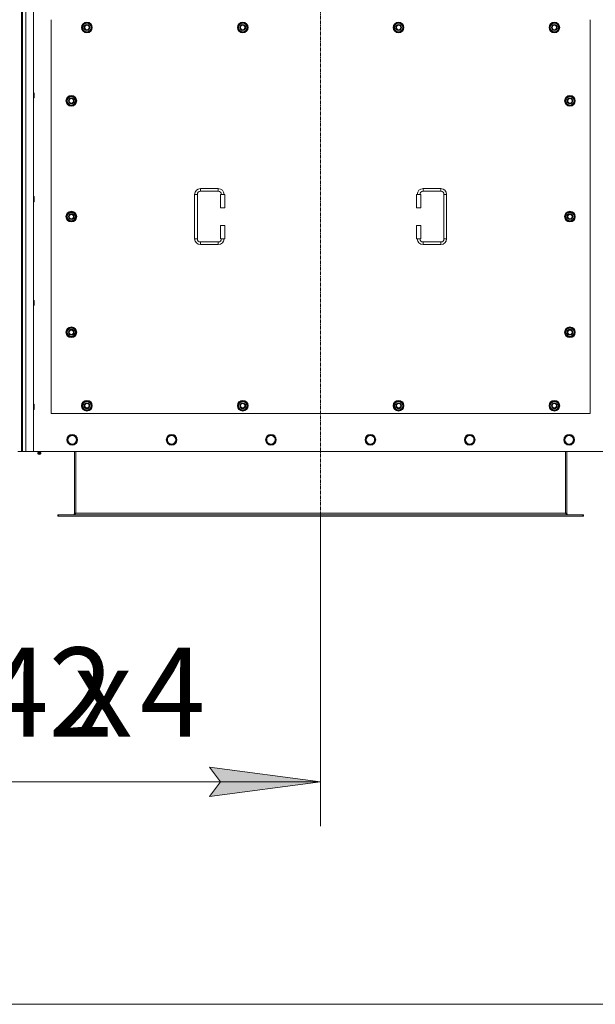
# Model space of a CAD drawing. Units: millimetres. Extents: x 0 to 30576, y -7 to 21000.
# Drawn here: x 4857 to 6150, y 3713 to 5925 of the extents above; entities that cross this region are included whole.
import ezdxf

# ---------------------------------------------------------------- set-up
doc = ezdxf.new("R2010")
doc.units = ezdxf.units.MM
doc.linetypes.add('K5LT_AXLED', pattern=[12, 7.5, -1.5, 1.5, -1.5])
doc.linetypes.add('K5LT_THIN', pattern=[0])
for name, color, linetype, true_color in [('DIM', 6, 'Continuous', 0xff00ff), ('OSI', 2, 'Continuous', 0xffff00), ('R', 1, 'Continuous', 0xff0000), ('WELDING', 7, 'Continuous', 0xffffff)]:
    doc.layers.add(name, color=color, linetype=linetype, true_color=true_color)
doc.styles.add('KTEXTSTYLE', font='GOST_A.TTF', dxfattribs={"width": 0.96, "height": 5})

msp = doc.modelspace()

# ---------------------------------------------------------------- hatches: boundary and pattern name
at = {"layer": 'DIM'}
msp.add_hatch(color=7, dxfattribs=at).paths.add_polyline_path([(5282.9, 4179.7), (5532.9, 4212.6), (5282.9, 4245.5), (5307.9, 4212.6)])

# ---------------------------------------------------------------- linework, layer by layer
at = {"layer": 'DIM', "color": 7, "linetype": 'K5LT_THIN', "lineweight": 18}
for p, q in [((5532.9, 4809.3), (5532.9, 4112.6)), ((5307.9, 4212.6), (5282.9, 4245.5)), ((5282.9, 4245.5), (5532.9, 4212.6)), ((4190.9, 4212.6), (5532.9, 4212.6)), ((5532.9, 4212.6), (5282.9, 4179.7)), ((5282.9, 4179.7), (5307.9, 4212.6)), ((9558.9, 3712.5), (4190.9, 3712.5))]:
    msp.add_line(p, q, dxfattribs=at)
at = {"layer": 'OSI', "color": 30, "linetype": 'K5LT_AXLED', "lineweight": 18, "true_color": 0xff8000}
msp.add_line((5532.9, 7494.1), (5532.9, 4709.3), dxfattribs=at)
at = {"layer": 'R', "color": 7, "linetype": 'K5LT_THIN', "lineweight": 18}
for p, q in [((4860.9, 7248.1), (4860.9, 4962.1)), ((4862.9, 7248.1), (4862.9, 4962.1)), ((4870.9, 7255.1), (4870.9, 4955.1)), ((4887.9, 7255.1), (4887.9, 4955.1)), ((4927.9, 5925.1), (4927.9, 5040.1)), ((4997, 5907.6), (5002.4, 5917.1)), ((5002.4, 5898.1), (4997, 5907.6)), ((4997.6, 5908.7), (4997.5, 5908.7)), ((4998.3, 5909.8), (4997.7, 5909.8)), ((5002.4, 5917.1), (5007.9, 5917.1)), ((5007.9, 5917.1), (5013.4, 5917.1)), ((5013.4, 5917.1), (5018.9, 5907.6)), ((5018.9, 5907.6), (5013.4, 5898.1)), ((5347, 5907.6), (5352.4, 5917.1)), ((5352.4, 5898.1), (5347, 5907.6)), ((5347.6, 5908.7), (5347.5, 5908.7)), ((5348.3, 5909.8), (5347.7, 5909.8)), ((5352.4, 5917.1), (5357.9, 5917.1)), ((5357.9, 5917.1), (5363.4, 5917.1)), ((5363.4, 5917.1), (5368.9, 5907.6)), ((5368.9, 5907.6), (5363.4, 5898.1)), ((5697, 5907.6), (5702.4, 5917.1)), ((5702.4, 5898.1), (5697, 5907.6)), ((5697.6, 5908.7), (5697.5, 5908.7)), ((5698.3, 5909.8), (5697.7, 5909.8)), ((5702.4, 5917.1), (5707.9, 5917.1)), ((5707.9, 5917.1), (5713.4, 5917.1)), ((5713.4, 5917.1), (5718.9, 5907.6)), ((5718.9, 5907.6), (5713.4, 5898.1)), ((6047, 5907.6), (6052.4, 5917.1)), ((6052.4, 5898.1), (6047, 5907.6)), ((6047.6, 5908.7), (6047.5, 5908.7)), ((6048.3, 5909.8), (6047.7, 5909.8)), ((6052.4, 5917.1), (6057.9, 5917.1)), ((6057.9, 5917.1), (6063.4, 5917.1)), ((6063.4, 5917.1), (6068.9, 5907.6)), ((6068.9, 5907.6), (6063.4, 5898.1)), ((6137.9, 5040.1), (6137.9, 5925.1)), ((4997.5, 5906.5), (4997.5, 5906.5)), ((5007.9, 5898.1), (5002.4, 5898.1)), ((5013.4, 5898.1), (5007.9, 5898.1)), ((5347.5, 5906.5), (5347.5, 5906.5)), ((5357.9, 5898.1), (5352.4, 5898.1)), ((5363.4, 5898.1), (5357.9, 5898.1)), ((5697.5, 5906.5), (5697.5, 5906.5)), ((5707.9, 5898.1), (5702.4, 5898.1)), ((5713.4, 5898.1), (5707.9, 5898.1)), ((6047.5, 5906.5), (6047.5, 5906.5)), ((6057.9, 5898.1), (6052.4, 5898.1)), ((6063.4, 5898.1), (6057.9, 5898.1)), ((4887.9, 5761.1), (4888.8, 5761.1)), ((4888.8, 5761.1), (4889.4, 5760.1)), ((4888.8, 5761.1), (4888.8, 5755.1)), ((4888.8, 5755.1), (4888.8, 5749.1)), ((4889.4, 5760.1), (4889.4, 5755.1)), ((4889.4, 5755.1), (4889.4, 5750.1)), ((4887.9, 5749.1), (4888.8, 5749.1)), ((4888.8, 5749.1), (4889.4, 5750.1)), ((4962, 5742.6), (4967.4, 5752.1)), ((4967.4, 5733.1), (4962, 5742.6)), ((4962.6, 5743.7), (4962.5, 5743.7)), ((4962.5, 5741.5), (4962.5, 5741.5)), ((4963.3, 5744.8), (4962.7, 5744.8)), ((4967.4, 5752.1), (4972.9, 5752.1)), ((4972.9, 5733.1), (4967.4, 5733.1)), ((4972.9, 5752.1), (4978.4, 5752.1)), ((4978.4, 5733.1), (4972.9, 5733.1)), ((4978.4, 5752.1), (4983.9, 5742.6)), ((4983.9, 5742.6), (4978.4, 5733.1)), ((6082, 5742.6), (6087.4, 5752.1)), ((6087.4, 5733.1), (6082, 5742.6)), ((6082.6, 5743.7), (6082.5, 5743.7)), ((6082.5, 5741.5), (6082.5, 5741.5)), ((6083.3, 5744.8), (6082.7, 5744.8)), ((6087.4, 5752.1), (6092.9, 5752.1)), ((6092.9, 5733.1), (6087.4, 5733.1)), ((6092.9, 5752.1), (6098.4, 5752.1)), ((6098.4, 5733.1), (6092.9, 5733.1)), ((6098.4, 5752.1), (6103.9, 5742.6)), ((6103.9, 5742.6), (6098.4, 5733.1)), ((5249.9, 5432.6), (5249.9, 5532.6)), ((5249.9, 5532.6), (5255.9, 5532.6)), ((5255.9, 5432.6), (5255.9, 5532.6)), ((5262.9, 5545.6), (5302.9, 5545.6)), ((5262.9, 5545.6), (5262.9, 5539.6)), ((5262.9, 5539.6), (5302.9, 5539.6)), ((5302.9, 5545.6), (5302.9, 5539.6)), ((5317.9, 5532.6), (5307.9, 5532.6)), ((5307.9, 5532.6), (5307.9, 5502.6)), ((5317.9, 5532.6), (5317.9, 5502.6)), ((5747.9, 5532.6), (5757.9, 5532.6)), ((5747.9, 5502.6), (5747.9, 5532.6)), ((5757.9, 5502.6), (5757.9, 5532.6)), ((5762.9, 5545.6), (5762.9, 5539.6)), ((5762.9, 5545.6), (5802.9, 5545.6)), ((5762.9, 5539.6), (5802.9, 5539.6)), ((5802.9, 5545.6), (5802.9, 5539.6)), ((5809.9, 5532.6), (5809.9, 5432.6)), ((5815.9, 5532.6), (5809.9, 5532.6)), ((5815.9, 5532.6), (5815.9, 5432.6)), ((4887.9, 5527.7), (4888.8, 5527.7)), ((4887.9, 5515.7), (4888.8, 5515.7)), ((4888.8, 5527.7), (4889.4, 5526.7)), ((4888.8, 5527.7), (4888.8, 5521.7)), ((4888.8, 5521.7), (4888.8, 5515.7)), ((4888.8, 5515.7), (4889.4, 5516.7)), ((4889.4, 5526.7), (4889.4, 5521.7)), ((4889.4, 5521.7), (4889.4, 5516.7)), ((4962, 5482.6), (4967.4, 5492.1)), ((4967.4, 5492.1), (4972.9, 5492.1)), ((4972.9, 5492.1), (4978.4, 5492.1)), ((4978.4, 5492.1), (4983.9, 5482.6)), ((5317.9, 5502.6), (5307.9, 5502.6)), ((5747.9, 5502.6), (5757.9, 5502.6)), ((6082, 5482.6), (6087.4, 5492.1)), ((6087.4, 5492.1), (6092.9, 5492.1)), ((6092.9, 5492.1), (6098.4, 5492.1)), ((6098.4, 5492.1), (6103.9, 5482.6)), ((4967.4, 5473.1), (4962, 5482.6)), ((4962.6, 5483.7), (4962.5, 5483.7)), ((4962.5, 5481.5), (4962.5, 5481.5)), ((4963.3, 5484.8), (4962.7, 5484.8)), ((4972.9, 5473.1), (4967.4, 5473.1)), ((4978.4, 5473.1), (4972.9, 5473.1)), ((4983.9, 5482.6), (4978.4, 5473.1)), ((6087.4, 5473.1), (6082, 5482.6)), ((6082.6, 5483.7), (6082.5, 5483.7)), ((6082.5, 5481.5), (6082.5, 5481.5)), ((6083.3, 5484.8), (6082.7, 5484.8)), ((6092.9, 5473.1), (6087.4, 5473.1)), ((6098.4, 5473.1), (6092.9, 5473.1)), ((6103.9, 5482.6), (6098.4, 5473.1)), ((5307.9, 5462.6), (5307.9, 5432.6)), ((5317.9, 5462.6), (5307.9, 5462.6)), ((5317.9, 5462.6), (5317.9, 5432.6)), ((5747.9, 5462.6), (5757.9, 5462.6)), ((5747.9, 5432.6), (5747.9, 5462.6)), ((5757.9, 5432.6), (5757.9, 5462.6)), ((5249.9, 5432.6), (5255.9, 5432.6)), ((5262.9, 5419.6), (5262.9, 5425.6)), ((5302.9, 5425.6), (5262.9, 5425.6)), ((5302.9, 5419.6), (5302.9, 5425.6)), ((5317.9, 5432.6), (5307.9, 5432.6)), ((5747.9, 5432.6), (5757.9, 5432.6)), ((5762.9, 5419.6), (5762.9, 5425.6)), ((5802.9, 5425.6), (5762.9, 5425.6)), ((5802.9, 5419.6), (5802.9, 5425.6)), ((5815.9, 5432.6), (5809.9, 5432.6)), ((5302.9, 5419.6), (5262.9, 5419.6)), ((5802.9, 5419.6), (5762.9, 5419.6)), ((4887.9, 5294.4), (4888.8, 5294.4)), ((4888.8, 5294.4), (4889.4, 5293.4)), ((4888.8, 5294.4), (4888.8, 5288.4)), ((4888.8, 5288.4), (4888.8, 5282.4)), ((4889.4, 5293.4), (4889.4, 5288.4)), ((4889.4, 5288.4), (4889.4, 5283.4)), ((4887.9, 5282.4), (4888.8, 5282.4)), ((4888.8, 5282.4), (4889.4, 5283.4)), ((4962, 5222.6), (4967.4, 5232.1)), ((4967.4, 5213.1), (4962, 5222.6)), ((4962.6, 5223.7), (4962.5, 5223.7)), ((4963.3, 5224.8), (4962.7, 5224.8)), ((4967.4, 5232.1), (4972.9, 5232.1)), ((4972.9, 5232.1), (4978.4, 5232.1)), ((4978.4, 5232.1), (4983.9, 5222.6)), ((4983.9, 5222.6), (4978.4, 5213.1)), ((6082, 5222.6), (6087.4, 5232.1)), ((6087.4, 5213.1), (6082, 5222.6)), ((6082.6, 5223.7), (6082.5, 5223.7)), ((6083.3, 5224.8), (6082.7, 5224.8)), ((6087.4, 5232.1), (6092.9, 5232.1)), ((6092.9, 5232.1), (6098.4, 5232.1)), ((6098.4, 5232.1), (6103.9, 5222.6)), ((6103.9, 5222.6), (6098.4, 5213.1)), ((4962.5, 5221.5), (4962.5, 5221.5)), ((4972.9, 5213.1), (4967.4, 5213.1)), ((4978.4, 5213.1), (4972.9, 5213.1)), ((6082.5, 5221.5), (6082.5, 5221.5)), ((6092.9, 5213.1), (6087.4, 5213.1)), ((6098.4, 5213.1), (6092.9, 5213.1)), ((4997, 5057.6), (5002.4, 5067.1)), ((5002.4, 5067.1), (5007.9, 5067.1)), ((5007.9, 5067.1), (5013.4, 5067.1)), ((5013.4, 5067.1), (5018.9, 5057.6)), ((5347, 5057.6), (5352.4, 5067.1)), ((5352.4, 5067.1), (5357.9, 5067.1)), ((5357.9, 5067.1), (5363.4, 5067.1)), ((5363.4, 5067.1), (5368.9, 5057.6)), ((5697, 5057.6), (5702.4, 5067.1)), ((5702.4, 5067.1), (5707.9, 5067.1)), ((5707.9, 5067.1), (5713.4, 5067.1)), ((5713.4, 5067.1), (5718.9, 5057.6)), ((6047, 5057.6), (6052.4, 5067.1)), ((6052.4, 5067.1), (6057.9, 5067.1)), ((6057.9, 5067.1), (6063.4, 5067.1)), ((6063.4, 5067.1), (6068.9, 5057.6)), ((4887.9, 5061.1), (4888.8, 5061.1)), ((4887.9, 5049.1), (4888.8, 5049.1)), ((4888.8, 5061.1), (4889.4, 5060.1)), ((4888.8, 5061.1), (4888.8, 5055.1)), ((4888.8, 5055.1), (4888.8, 5049.1)), ((4888.8, 5049.1), (4889.4, 5050.1)), ((4889.4, 5060.1), (4889.4, 5055.1)), ((4889.4, 5055.1), (4889.4, 5050.1)), ((5002.4, 5048.1), (4997, 5057.6)), ((4997.6, 5058.7), (4997.5, 5058.7)), ((4997.5, 5056.5), (4997.5, 5056.5)), ((4998.3, 5059.8), (4997.7, 5059.8)), ((5007.9, 5048.1), (5002.4, 5048.1)), ((5013.4, 5048.1), (5007.9, 5048.1)), ((5018.9, 5057.6), (5013.4, 5048.1)), ((5352.4, 5048.1), (5347, 5057.6)), ((5347.6, 5058.7), (5347.5, 5058.7)), ((5347.5, 5056.5), (5347.5, 5056.5)), ((5348.3, 5059.8), (5347.7, 5059.8)), ((5357.9, 5048.1), (5352.4, 5048.1)), ((5363.4, 5048.1), (5357.9, 5048.1)), ((5368.9, 5057.6), (5363.4, 5048.1)), ((5702.4, 5048.1), (5697, 5057.6)), ((5697.6, 5058.7), (5697.5, 5058.7)), ((5697.5, 5056.5), (5697.5, 5056.5)), ((5698.3, 5059.8), (5697.7, 5059.8)), ((5707.9, 5048.1), (5702.4, 5048.1)), ((5713.4, 5048.1), (5707.9, 5048.1)), ((5718.9, 5057.6), (5713.4, 5048.1)), ((6052.4, 5048.1), (6047, 5057.6)), ((6047.6, 5058.7), (6047.5, 5058.7)), ((6047.5, 5056.5), (6047.5, 5056.5)), ((6048.3, 5059.8), (6047.7, 5059.8)), ((6057.9, 5048.1), (6052.4, 5048.1)), ((6063.4, 5048.1), (6057.9, 5048.1)), ((6068.9, 5057.6), (6063.4, 5048.1)), ((4927.9, 5040.1), (6137.9, 5040.1)), ((4966.7, 4985.8), (4963.9, 4981.1)), ((4963.9, 4981.1), (4966.7, 4976.3)), ((4969.4, 4990.6), (4966.7, 4985.8)), ((4974.9, 4990.6), (4969.4, 4990.6)), ((4980.4, 4990.6), (4974.9, 4990.6)), ((4983.2, 4985.8), (4980.4, 4990.6)), ((4985.9, 4981.1), (4983.2, 4985.8)), ((4983.2, 4976.3), (4985.9, 4981.1)), ((5189.9, 4985.8), (5187.1, 4981.1)), ((5187.1, 4981.1), (5189.9, 4976.3)), ((5192.6, 4990.6), (5189.9, 4985.8)), ((5198.1, 4990.6), (5192.6, 4990.6)), ((5203.6, 4990.6), (5198.1, 4990.6)), ((5206.4, 4985.8), (5203.6, 4990.6)), ((5209.1, 4981.1), (5206.4, 4985.8)), ((5206.4, 4976.3), (5209.1, 4981.1)), ((5413.1, 4985.8), (5410.3, 4981.1)), ((5410.3, 4981.1), (5413.1, 4976.3)), ((5415.8, 4990.6), (5413.1, 4985.8)), ((5421.3, 4990.6), (5415.8, 4990.6)), ((5426.8, 4990.6), (5421.3, 4990.6)), ((5429.6, 4985.8), (5426.8, 4990.6)), ((5432.3, 4981.1), (5429.6, 4985.8)), ((5429.6, 4976.3), (5432.3, 4981.1)), ((5636.3, 4985.8), (5633.5, 4981.1)), ((5633.5, 4981.1), (5636.3, 4976.3)), ((5639, 4990.6), (5636.3, 4985.8)), ((5644.5, 4990.6), (5639, 4990.6)), ((5650, 4990.6), (5644.5, 4990.6)), ((5652.8, 4985.8), (5650, 4990.6)), ((5655.5, 4981.1), (5652.8, 4985.8)), ((5652.8, 4976.3), (5655.5, 4981.1)), ((5859.5, 4985.8), (5856.7, 4981.1)), ((5856.7, 4981.1), (5859.5, 4976.3)), ((5862.2, 4990.6), (5859.5, 4985.8)), ((5867.7, 4990.6), (5862.2, 4990.6)), ((5873.2, 4990.6), (5867.7, 4990.6)), ((5876, 4985.8), (5873.2, 4990.6)), ((5878.7, 4981.1), (5876, 4985.8)), ((5876, 4976.3), (5878.7, 4981.1)), ((6082.7, 4985.8), (6079.9, 4981.1)), ((6079.9, 4981.1), (6082.7, 4976.3)), ((6085.4, 4990.6), (6082.7, 4985.8)), ((6090.9, 4990.6), (6085.4, 4990.6)), ((6096.4, 4990.6), (6090.9, 4990.6)), ((6099.2, 4985.8), (6096.4, 4990.6)), ((6101.9, 4981.1), (6099.2, 4985.8)), ((6099.2, 4976.3), (6101.9, 4981.1)), ((4860.9, 4962.1), (4862.9, 4962.1)), ((4860.9, 4962.1), (4860.9, 4955.1)), ((4862.9, 4955.1), (4862.9, 4962.1)), ((4966.7, 4976.3), (4969.4, 4971.5)), ((4969.4, 4971.5), (4974.9, 4971.5)), ((4974.9, 4971.5), (4980.4, 4971.5)), ((4980.4, 4971.5), (4983.2, 4976.3)), ((5189.9, 4976.3), (5192.6, 4971.5)), ((5192.6, 4971.5), (5198.1, 4971.5)), ((5198.1, 4971.5), (5203.6, 4971.5)), ((5203.6, 4971.5), (5206.4, 4976.3)), ((5413.1, 4976.3), (5415.8, 4971.5)), ((5415.8, 4971.5), (5421.3, 4971.5)), ((5421.3, 4971.5), (5426.8, 4971.5)), ((5426.8, 4971.5), (5429.6, 4976.3)), ((5636.3, 4976.3), (5639, 4971.5)), ((5639, 4971.5), (5644.5, 4971.5)), ((5644.5, 4971.5), (5650, 4971.5)), ((5650, 4971.5), (5652.8, 4976.3)), ((5859.5, 4976.3), (5862.2, 4971.5)), ((5862.2, 4971.5), (5867.7, 4971.5)), ((5867.7, 4971.5), (5873.2, 4971.5)), ((5873.2, 4971.5), (5876, 4976.3)), ((6082.7, 4976.3), (6085.4, 4971.5)), ((6085.4, 4971.5), (6090.9, 4971.5)), ((6090.9, 4971.5), (6096.4, 4971.5)), ((6096.4, 4971.5), (6099.2, 4976.3)), ((4860.9, 4955.1), (4852.9, 4955.1)), ((4862.9, 4955.1), (4860.9, 4955.1)), ((4870.9, 4955.1), (4862.9, 4955.1)), ((4887.9, 4955.1), (4870.9, 4955.1)), ((4887.9, 4955.1), (6177.9, 4955.1)), ((4898.3, 4952.8), (4897.6, 4955.1)), ((4904.1, 4950.3), (4897.7, 4950.3)), ((4897.7, 4950.3), (4898.8, 4948.6)), ((4904.1, 4950.3), (4897.7, 4950.3)), ((4903.6, 4952.8), (4898.3, 4952.8)), ((4898.3, 4952.8), (4898.6, 4952.8)), ((4898.6, 4952.8), (4903.6, 4952.8)), ((4903, 4948.6), (4898.8, 4948.6)), ((4904.1, 4950.3), (4903, 4948.6)), ((4903.6, 4952.8), (4904.3, 4955.1)), ((4979.9, 4955.1), (4979.9, 4816.1)), ((4982.9, 4955.1), (4982.9, 4816.1)), ((6082.9, 4955.1), (6082.9, 4816.1)), ((6085.9, 4816.1), (6085.9, 4955.1)), ((4942.9, 4812.1), (4944.1, 4812.1)), ((4942.9, 4809.1), (4942.9, 4812.1)), ((4942.9, 4809.1), (4944.1, 4809.1)), ((4944.1, 4809.1), (4944.1, 4812.1)), ((4944.1, 4812.1), (6121.7, 4812.1)), ((4944.1, 4809.1), (6121.7, 4809.1)), ((4979.9, 4816.1), (4982.9, 4816.1)), ((4982.9, 4816.1), (6082.9, 4816.1)), ((6082.9, 4816.1), (6085.9, 4816.1)), ((6121.7, 4809.1), (6121.7, 4812.1)), ((6121.7, 4812.1), (6122.9, 4812.1)), ((6121.7, 4809.1), (6122.9, 4809.1)), ((6122.9, 4809.1), (6122.9, 4812.1))]:
    msp.add_line(p, q, dxfattribs=at)
for centre, radius in [((5007.9, 5907.6), 12), ((5007.9, 5907.6), 11.8), ((5007.9, 5907.6), 6.5), ((5007.9, 5907.6), 6), ((5007.9, 5907.6), 5), ((5357.9, 5907.6), 12), ((5357.9, 5907.6), 11.8), ((5357.9, 5907.6), 6.5), ((5357.9, 5907.6), 6), ((5357.9, 5907.6), 5), ((5707.9, 5907.6), 12), ((5707.9, 5907.6), 11.8), ((5707.9, 5907.6), 6.5), ((5707.9, 5907.6), 6), ((5707.9, 5907.6), 5), ((6057.9, 5907.6), 12), ((6057.9, 5907.6), 11.8), ((6057.9, 5907.6), 6.5), ((6057.9, 5907.6), 6), ((6057.9, 5907.6), 5), ((4972.9, 5742.6), 12), ((4972.9, 5742.6), 11.8), ((6092.9, 5742.6), 12), ((6092.9, 5742.6), 11.8), ((4972.9, 5742.6), 6.5), ((4972.9, 5742.6), 6), ((4972.9, 5742.6), 5), ((6092.9, 5742.6), 6.5), ((6092.9, 5742.6), 6), ((6092.9, 5742.6), 5), ((4972.9, 5482.6), 12), ((4972.9, 5482.6), 11.8), ((4972.9, 5482.6), 6.5), ((4972.9, 5482.6), 6), ((4972.9, 5482.6), 5), ((6092.9, 5482.6), 12), ((6092.9, 5482.6), 11.8), ((6092.9, 5482.6), 6.5), ((6092.9, 5482.6), 6), ((6092.9, 5482.6), 5), ((4972.9, 5222.6), 12), ((4972.9, 5222.6), 11.8), ((4972.9, 5222.6), 6.5), ((4972.9, 5222.6), 6), ((4972.9, 5222.6), 5), ((6092.9, 5222.6), 12), ((6092.9, 5222.6), 11.8), ((6092.9, 5222.6), 6.5), ((6092.9, 5222.6), 6), ((6092.9, 5222.6), 5), ((5007.9, 5057.6), 12), ((5007.9, 5057.6), 11.8), ((5357.9, 5057.6), 12), ((5357.9, 5057.6), 11.8), ((5707.9, 5057.6), 12), ((5707.9, 5057.6), 11.8), ((6057.9, 5057.6), 12), ((6057.9, 5057.6), 11.8), ((5007.9, 5057.6), 6.5), ((5007.9, 5057.6), 6), ((5007.9, 5057.6), 5), ((5357.9, 5057.6), 6.5), ((5357.9, 5057.6), 6), ((5357.9, 5057.6), 5), ((5707.9, 5057.6), 6.5), ((5707.9, 5057.6), 6), ((5707.9, 5057.6), 5), ((6057.9, 5057.6), 6.5), ((6057.9, 5057.6), 6), ((6057.9, 5057.6), 5), ((4974.9, 4981.1), 12), ((4974.9, 4981.1), 11.7), ((5198.1, 4981.1), 12), ((5198.1, 4981.1), 11.7), ((5421.3, 4981.1), 12), ((5421.3, 4981.1), 11.7), ((5644.5, 4981.1), 12), ((5644.5, 4981.1), 11.7), ((5867.7, 4981.1), 12), ((5867.7, 4981.1), 11.7), ((6090.9, 4981.1), 12), ((6090.9, 4981.1), 11.7)]:
    msp.add_circle(centre, radius, dxfattribs=at)
for centre, radius, start, end in [((5007.9, 5907.6), 10.5, 167.3589, 173.8105), ((5007.9, 5907.6), 10.5, 124.7912, 167.3589), ((5007.9, 5907.6), 9.5, 90, 270), ((5007.9, 5907.6), 10.5, 64.7912, 115.2088), ((5007.9, 5907.6), 9.5, 270, 90), ((5007.9, 5907.6), 10.5, 4.7912, 55.2088), ((5357.9, 5907.6), 10.5, 167.3589, 173.8105), ((5357.9, 5907.6), 10.5, 124.7912, 167.3589), ((5357.9, 5907.6), 9.5, 90, 270), ((5357.9, 5907.6), 10.5, 64.7912, 115.2088), ((5357.9, 5907.6), 9.5, 270, 90), ((5357.9, 5907.6), 10.5, 4.7912, 55.2088), ((5707.9, 5907.6), 10.5, 167.3589, 173.8105), ((5707.9, 5907.6), 10.5, 124.7912, 167.3589), ((5707.9, 5907.6), 9.5, 90, 270), ((5707.9, 5907.6), 10.5, 64.7912, 115.2088), ((5707.9, 5907.6), 9.5, 270, 90), ((5707.9, 5907.6), 10.5, 4.7912, 55.2088), ((6057.9, 5907.6), 10.5, 167.3589, 173.8105), ((6057.9, 5907.6), 10.5, 124.7912, 167.3589), ((6057.9, 5907.6), 9.5, 90, 270), ((6057.9, 5907.6), 10.5, 64.7912, 115.2088), ((6057.9, 5907.6), 9.5, 270, 90), ((6057.9, 5907.6), 10.5, 4.7912, 55.2088), ((5007.9, 5907.6), 10.5, 185.5324, 235.2088), ((5007.9, 5907.6), 10.5, 244.7912, 295.2088), ((5007.9, 5907.6), 10.5, 304.7912, 355.2088), ((5357.9, 5907.6), 10.5, 185.5324, 235.2088), ((5357.9, 5907.6), 10.5, 244.7912, 295.2088), ((5357.9, 5907.6), 10.5, 304.7912, 355.2088), ((5707.9, 5907.6), 10.5, 185.5324, 235.2088), ((5707.9, 5907.6), 10.5, 244.7912, 295.2088), ((5707.9, 5907.6), 10.5, 304.7912, 355.2088), ((6057.9, 5907.6), 10.5, 185.5324, 235.2088), ((6057.9, 5907.6), 10.5, 244.7912, 295.2088), ((6057.9, 5907.6), 10.5, 304.7912, 355.2088), ((4972.9, 5742.6), 10.5, 64.7912, 115.2088), ((6092.9, 5742.6), 10.5, 64.7912, 115.2088), ((4972.9, 5742.6), 10.5, 167.3589, 173.8105), ((4972.9, 5742.6), 10.5, 185.5324, 235.2088), ((4972.9, 5742.6), 10.5, 124.7912, 167.3589), ((4972.9, 5742.6), 9.5, 90, 270), ((4972.9, 5742.6), 10.5, 244.7912, 295.2088), ((4972.9, 5742.6), 9.5, 270, 90), ((4972.9, 5742.6), 10.5, 4.7912, 55.2088), ((4972.9, 5742.6), 10.5, 304.7912, 355.2088), ((6092.9, 5742.6), 10.5, 167.3589, 173.8105), ((6092.9, 5742.6), 10.5, 185.5324, 235.2088), ((6092.9, 5742.6), 10.5, 124.7912, 167.3589), ((6092.9, 5742.6), 9.5, 90, 270), ((6092.9, 5742.6), 10.5, 244.7912, 295.2088), ((6092.9, 5742.6), 9.5, 270, 90), ((6092.9, 5742.6), 10.5, 4.7912, 55.2088), ((6092.9, 5742.6), 10.5, 304.7912, 355.2088), ((5262.9, 5532.6), 13, 90, 180), ((5262.9, 5532.6), 7, 90, 180), ((5302.9, 5532.6), 13, 0, 90), ((5302.9, 5532.6), 7, 0, 90), ((5762.9, 5532.6), 13, 90, 180), ((5762.9, 5532.6), 7, 90, 180), ((5802.9, 5532.6), 13, 0, 90), ((5802.9, 5532.6), 7, 0, 90), ((4972.9, 5482.6), 10.5, 124.7912, 167.3589), ((4972.9, 5482.6), 9.5, 90, 270), ((4972.9, 5482.6), 10.5, 64.7912, 115.2088), ((4972.9, 5482.6), 9.5, 270, 90), ((4972.9, 5482.6), 10.5, 4.7912, 55.2088), ((6092.9, 5482.6), 10.5, 124.7912, 167.3589), ((6092.9, 5482.6), 9.5, 90, 270), ((6092.9, 5482.6), 10.5, 64.7912, 115.2088), ((6092.9, 5482.6), 9.5, 270, 90), ((6092.9, 5482.6), 10.5, 4.7912, 55.2088), ((4972.9, 5482.6), 10.5, 167.3589, 173.8105), ((4972.9, 5482.6), 10.5, 185.5324, 235.2088), ((4972.9, 5482.6), 10.5, 244.7912, 295.2088), ((4972.9, 5482.6), 10.5, 304.7912, 355.2088), ((6092.9, 5482.6), 10.5, 167.3589, 173.8105), ((6092.9, 5482.6), 10.5, 185.5324, 235.2088), ((6092.9, 5482.6), 10.5, 244.7912, 295.2088), ((6092.9, 5482.6), 10.5, 304.7912, 355.2088), ((5262.9, 5432.6), 13, 180, 270), ((5262.9, 5432.6), 7, 180, 270), ((5302.9, 5432.6), 7, 270, 0), ((5302.9, 5432.6), 13, 270, 0), ((5762.9, 5432.6), 13, 180, 270), ((5762.9, 5432.6), 7, 180, 270), ((5802.9, 5432.6), 7, 270, 0), ((5802.9, 5432.6), 13, 270, 0), ((4972.9, 5222.6), 10.5, 167.3589, 173.8105), ((4972.9, 5222.6), 10.5, 124.7912, 167.3589), ((4972.9, 5222.6), 9.5, 90, 270), ((4972.9, 5222.6), 10.5, 64.7912, 115.2088), ((4972.9, 5222.6), 9.5, 270, 90), ((4972.9, 5222.6), 10.5, 4.7912, 55.2088), ((4972.9, 5222.6), 10.5, 304.7912, 355.2088), ((6092.9, 5222.6), 10.5, 167.3589, 173.8105), ((6092.9, 5222.6), 10.5, 124.7912, 167.3589), ((6092.9, 5222.6), 9.5, 90, 270), ((6092.9, 5222.6), 10.5, 64.7912, 115.2088), ((6092.9, 5222.6), 9.5, 270, 90), ((6092.9, 5222.6), 10.5, 4.7912, 55.2088), ((6092.9, 5222.6), 10.5, 304.7912, 355.2088), ((4972.9, 5222.6), 10.5, 185.5324, 235.2088), ((4972.9, 5222.6), 10.5, 244.7912, 295.2088), ((6092.9, 5222.6), 10.5, 185.5324, 235.2088), ((6092.9, 5222.6), 10.5, 244.7912, 295.2088), ((5007.9, 5057.6), 9.5, 90, 270), ((5007.9, 5057.6), 10.5, 64.7912, 115.2088), ((5007.9, 5057.6), 9.5, 270, 90), ((5357.9, 5057.6), 9.5, 90, 270), ((5357.9, 5057.6), 10.5, 64.7912, 115.2088), ((5357.9, 5057.6), 9.5, 270, 90), ((5707.9, 5057.6), 9.5, 90, 270), ((5707.9, 5057.6), 10.5, 64.7912, 115.2088), ((5707.9, 5057.6), 9.5, 270, 90), ((6057.9, 5057.6), 9.5, 90, 270), ((6057.9, 5057.6), 10.5, 64.7912, 115.2088), ((6057.9, 5057.6), 9.5, 270, 90), ((5007.9, 5057.6), 10.5, 167.3589, 173.8105), ((5007.9, 5057.6), 10.5, 185.5324, 235.2088), ((5007.9, 5057.6), 10.5, 124.7912, 167.3589), ((5007.9, 5057.6), 10.5, 244.7912, 295.2088), ((5007.9, 5057.6), 10.5, 4.7912, 55.2088), ((5007.9, 5057.6), 10.5, 304.7912, 355.2088), ((5357.9, 5057.6), 10.5, 167.3589, 173.8105), ((5357.9, 5057.6), 10.5, 185.5324, 235.2088), ((5357.9, 5057.6), 10.5, 124.7912, 167.3589), ((5357.9, 5057.6), 10.5, 244.7912, 295.2088), ((5357.9, 5057.6), 10.5, 4.7912, 55.2088), ((5357.9, 5057.6), 10.5, 304.7912, 355.2088), ((5707.9, 5057.6), 10.5, 167.3589, 173.8105), ((5707.9, 5057.6), 10.5, 185.5324, 235.2088), ((5707.9, 5057.6), 10.5, 124.7912, 167.3589), ((5707.9, 5057.6), 10.5, 244.7912, 295.2088), ((5707.9, 5057.6), 10.5, 4.7912, 55.2088), ((5707.9, 5057.6), 10.5, 304.7912, 355.2088), ((6057.9, 5057.6), 10.5, 167.3589, 173.8105), ((6057.9, 5057.6), 10.5, 185.5324, 235.2088), ((6057.9, 5057.6), 10.5, 124.7912, 167.3589), ((6057.9, 5057.6), 10.5, 244.7912, 295.2088), ((6057.9, 5057.6), 10.5, 4.7912, 55.2088), ((6057.9, 5057.6), 10.5, 304.7912, 355.2088), ((4974.9, 4981.1), 9.53, 150, 210), ((4974.9, 4981.1), 9.53, 90, 150), ((4974.9, 4981.1), 9.53, 30, 90), ((4974.9, 4981.1), 9.53, 330, 30), ((5198.1, 4981.1), 9.53, 150, 210), ((5198.1, 4981.1), 9.53, 90, 150), ((5198.1, 4981.1), 9.53, 30, 90), ((5198.1, 4981.1), 9.53, 330, 30), ((5421.3, 4981.1), 9.53, 150, 210), ((5421.3, 4981.1), 9.53, 90, 150), ((5421.3, 4981.1), 9.53, 30, 90), ((5421.3, 4981.1), 9.53, 330, 30), ((5644.5, 4981.1), 9.53, 150, 210), ((5644.5, 4981.1), 9.53, 90, 150), ((5644.5, 4981.1), 9.53, 30, 90), ((5644.5, 4981.1), 9.53, 330, 30), ((5867.7, 4981.1), 9.53, 150, 210), ((5867.7, 4981.1), 9.53, 90, 150), ((5867.7, 4981.1), 9.53, 30, 90), ((5867.7, 4981.1), 9.53, 330, 30), ((6090.9, 4981.1), 9.53, 150, 210), ((6090.9, 4981.1), 9.53, 90, 150), ((6090.9, 4981.1), 9.53, 30, 90), ((6090.9, 4981.1), 9.53, 330, 30), ((4974.9, 4981.1), 9.53, 210, 270), ((4974.9, 4981.1), 9.53, 270, 330), ((5198.1, 4981.1), 9.53, 210, 270), ((5198.1, 4981.1), 9.53, 270, 330), ((5421.3, 4981.1), 9.53, 210, 270), ((5421.3, 4981.1), 9.53, 270, 330), ((5644.5, 4981.1), 9.53, 210, 270), ((5644.5, 4981.1), 9.53, 270, 330), ((5867.7, 4981.1), 9.53, 210, 270), ((5867.7, 4981.1), 9.53, 270, 330), ((6090.9, 4981.1), 9.53, 210, 270), ((6090.9, 4981.1), 9.53, 270, 330), ((4900.9, 4950.9), 3.25, 144.3846, 190.4393), ((4900.9, 4949.8), 1.5, 233.1301, 270), ((4900.9, 4949.8), 1.5, 270, 306.8699), ((4900.9, 4950.9), 3.25, 349.5607, 35.6154), ((4975.9, 4816.1), 4, 270, 0), ((6089.9, 4816.1), 4, 180, 270)]:
    msp.add_arc(centre, radius, start, end, dxfattribs=at)
at = {"layer": 'WELDING', "color": 7, "linetype": 'K5LT_THIN', "lineweight": 18}
for points in [[(4982.9, 4816.1), (4982.8, 4815.9), (4982.5, 4815.6), (4982.1, 4815.2), (4981.7, 4814.7), (4981.3, 4814.3), (4980.9, 4813.9), (4980.4, 4813.6), (4980, 4813.2), (4979.6, 4812.9), (4979.2, 4812.7), (4978.8, 4812.4), (4978.4, 4812.3), (4978, 4812.1), (4977.6, 4812.1), (4977.3, 4812.1), (4977.1, 4812.1)], [(6088.7, 4812.1), (6088.6, 4812.1), (6088.3, 4812.1), (6087.9, 4812.1), (6087.5, 4812.3), (6087.1, 4812.4), (6086.6, 4812.7), (6086.2, 4812.9), (6085.8, 4813.2), (6085.4, 4813.6), (6085, 4813.9), (6084.6, 4814.3), (6084.2, 4814.7), (6083.7, 4815.2), (6083.3, 4815.6), (6083.1, 4815.9), (6082.9, 4816.1)]]:
    msp.add_open_spline(points, degree=3, dxfattribs=at)

# ---------------------------------------------------------------- texts
at = {"layer": 'DIM', "color": 7, "style": 'KTEXTSTYLE', "oblique": 15, "width": 0.965}
for s, p in [('1342', (4483.5, 4314.3)), ('4', (5127.3, 4314.3)), ('х', (4978.6, 4314.3))]:
    msp.add_text(s, height=200, dxfattribs=at).set_placement(p)

doc.saveas('drawing.dxf')
